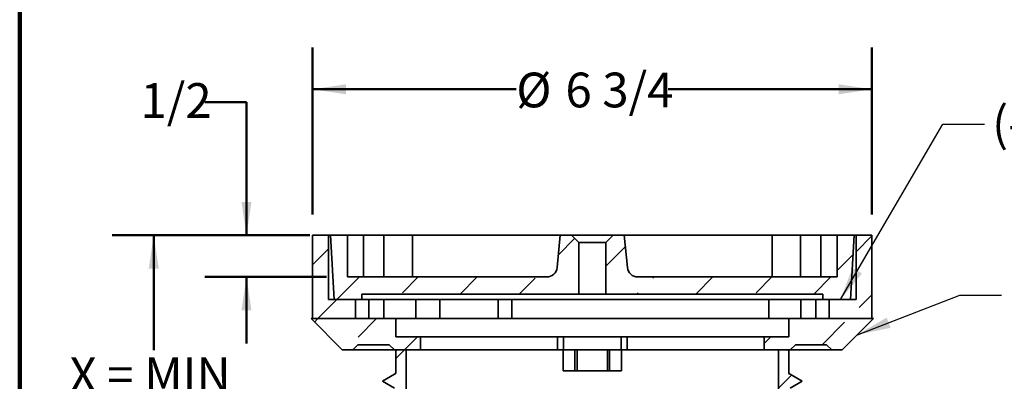
# Model space of a CAD drawing. Units: inches. Extents: x 0.2 to 8.4, y 0.1 to 10.9.
# Drawn here: x 0.4 to 3.4, y 6.1 to 7.1 of the extents above; entities that cross this region are included whole.
import ezdxf

# ---------------------------------------------------------------- set-up
doc = ezdxf.new("R2010")
doc.units = ezdxf.units.IN
doc.header["$MEASUREMENT"] = 0
doc.layers.add('WALL', color=7, linetype='Continuous', lineweight=50)
doc.styles.add('SLDTEXTSTYLE0', font='TXT', dxfattribs={"width": 0.605})
doc.styles.add('SLDTEXTSTYLE2', font='TXT', dxfattribs={"width": 0.575})
doc.dimstyles.new('SLDDIMSTYLE0', dxfattribs={"dimtxt": 0.101115, "dimasz": 0.1, "dimexe": 0, "dimexo": 0.0625, "dimgap": 0.025279, "dimtad": 0, "dimtih": 1, "dimtoh": 1, "dimlfac": 4, "dimrnd": 1e-09, "dimzin": 12, "dimdsep": 46, "dimlunit": 5, "dimtxsty": 'SLDTEXTSTYLE0', "dimsah": 1, "dimcen": 0.09, "dimadec": 0, "dimazin": 3, "dimtfac": 1, "dimtdec": 3, "dimtofl": 0, "dimtmove": 0, "dimatfit": 3, "dimfxl": 0, "dimfrac": 2, "dimtolj": 1, "dimtzin": 12, "dimarcsym": 0})
doc.dimstyles.new('SLDDIMSTYLE1', dxfattribs={"dimtxt": 0.101115, "dimasz": 0.1, "dimexe": 0, "dimexo": 0.0625, "dimgap": 0.025279, "dimtad": 0, "dimtih": 1, "dimtoh": 1, "dimdec": 6, "dimlfac": 4, "dimrnd": 1e-09, "dimzin": 12, "dimdsep": 46, "dimlunit": 5, "dimtxsty": 'SLDTEXTSTYLE0', "dimsah": 1, "dimcen": 0.09, "dimadec": 0, "dimazin": 3, "dimtfac": 1, "dimtdec": 3, "dimtmove": 0, "dimatfit": 0, "dimfxl": 0, "dimfrac": 2, "dimtolj": 1, "dimtzin": 12, "dimarcsym": 0})
doc.dimstyles.new('SLDDIMSTYLE2', dxfattribs={"dimtxt": 0.101115, "dimasz": 0.1, "dimexe": 0, "dimexo": 0.0625, "dimgap": 0.025279, "dimtad": 0, "dimtih": 1, "dimtoh": 1, "dimdec": 6, "dimlfac": 4, "dimrnd": 1e-09, "dimzin": 12, "dimdsep": 46, "dimlunit": 5, "dimtxsty": 'SLDTEXTSTYLE0', "dimsah": 1, "dimcen": 0.09, "dimadec": 0, "dimazin": 3, "dimtfac": 1, "dimtdec": 3, "dimtofl": 0, "dimtmove": 0, "dimatfit": 3, "dimfxl": 0, "dimfrac": 2, "dimtolj": 1, "dimtzin": 12, "dimarcsym": 0})
doc.dimstyles.new('SLDDIMSTYLE3', dxfattribs={"dimtxt": 0.18, "dimasz": 0.1, "dimexe": 0, "dimexo": 0.0625, "dimgap": 0, "dimtad": 0, "dimtih": 1, "dimtoh": 1, "dimdec": 0, "dimrnd": 1e-09, "dimzin": 0, "dimdsep": 46, "dimlunit": 5, "dimtxsty": 'Standard', "dimsah": 1, "dimcen": 0.09, "dimadec": 0, "dimazin": 0, "dimtfac": 0.1, "dimtdec": 0, "dimtofl": 0, "dimtmove": 0, "dimatfit": 3, "dimfxl": 0, "dimfrac": 2, "dimtolj": 1, "dimtzin": 0, "dimarcsym": 0})

# ---------------------------------------------------------------- blocks, each defined once
blk = doc.blocks.new('_D_2')
at = {"layer": 'WALL'}
for p, q in [((1.2148, 6.4924), (0.6756, 6.4924)), ((0.8006, 6.4924), (0.8006, 6.1477)), ((0.8006, 5.4924), (0.8006, 5.8371)), ((1.1241, 5.4924), (0.6756, 5.4924))]:
    blk.add_line(p, q, dxfattribs=at)
for points in [[(0.8006, 6.4924), (0.7856, 6.3924), (0.8156, 6.3924)], [(0.8006, 5.4924), (0.8156, 5.5924), (0.7856, 5.5924)]]:
    blk.add_solid(points, dxfattribs=at)
at = {"layer": 'WALL', "char_height": 0.10417, "attachment_point": 1, "style": 'SLDTEXTSTYLE2'}
for s, insert in [('X = MIN', (0.5479, 6.1266)), ('Y = MAX', (0.5247, 5.9714))]:
    blk.add_mtext(s, dxfattribs=dict(at, insert=insert))
blk = doc.blocks.new('_D_3')
at = {"layer": 'WALL'}
for p, q in [((0.9538, 6.8918), (1.0788, 6.8918)), ((1.0788, 6.8918), (1.0788, 6.4924)), ((1.2685, 6.4924), (0.9538, 6.4924)), ((1.3193, 6.3674), (0.9538, 6.3674)), ((1.0788, 6.3674), (1.0788, 6.1674))]:
    blk.add_line(p, q, dxfattribs=at)
for points in [[(1.0788, 6.4924), (1.0938, 6.5924), (1.0638, 6.5924)], [(1.0788, 6.3674), (1.0638, 6.2674), (1.0938, 6.2674)]]:
    blk.add_solid(points, dxfattribs=at)
at = {"layer": 'WALL', "insert": (0.7609, 6.9484), "char_height": 0.10417, "attachment_point": 1, "style": 'SLDTEXTSTYLE0'}
blk.add_mtext('1/2', dxfattribs=at)
blk = doc.blocks.new('_D_4')
at = {"layer": 'WALL'}
for p, q in [((1.2773, 6.5549), (1.2773, 7.0549)), ((2.9553, 6.5549), (2.9553, 7.0549)), ((1.2773, 6.9299), (1.8882, 6.9299)), ((2.9553, 6.9299), (2.3444, 6.9299))]:
    blk.add_line(p, q, dxfattribs=at)
for points in [[(1.2773, 6.9299), (1.3773, 6.9149), (1.3773, 6.9449)], [(2.9553, 6.9299), (2.8553, 6.9449), (2.8553, 6.9149)]]:
    blk.add_solid(points, dxfattribs=at)
at = {"layer": 'WALL', "char_height": 0.10417, "attachment_point": 1, "style": 'SLDTEXTSTYLE0'}
for s, insert in [('%%c', (1.8882, 6.9799)), ('6 3/4', (2.0357, 6.9799))]:
    blk.add_mtext(s, dxfattribs=dict(at, insert=insert))

msp = doc.modelspace()

# ---------------------------------------------------------------- hatches: boundary and pattern name
at = {"linetype": 'Continuous', "lineweight": 18}
h = msp.add_hatch(dxfattribs=at)
h.set_pattern_fill('ANSI33', style=0)
h.paths.add_polyline_path([(1.32503446, 6.29986481), (1.32503446, 6.49236481), (1.27728446, 6.49236481), (1.27728446, 6.24236481), (1.40603446, 6.24236481), (1.40603446, 6.29986481)], flags=0)
h = msp.add_hatch(dxfattribs=at)
h.set_pattern_fill('ANSI33', style=0)
edge = h.paths.add_edge_path(flags=0)
edge.add_line((1.38178446, 6.49236481), (1.33103446, 6.49236481))
edge.add_line((1.33103446, 6.49236481), (1.34152728, 6.29986481))
edge.add_line((1.34152728, 6.29986481), (1.42487821, 6.29986481))
edge.add_line((1.42487821, 6.29986481), (1.42487821, 6.31611481))
edge.add_line((1.42487821, 6.31611481), (2.07578446, 6.31611481))
edge.add_line((2.07578446, 6.31611481), (2.07578446, 6.47036481))
edge.add_line((2.07578446, 6.47036481), (2.05378446, 6.49236481))
edge.add_line((2.05378446, 6.49236481), (2.02019559, 6.49236481))
edge.add_line((2.02019559, 6.49236481), (2.01088009, 6.39561963))
edge.add_arc((1.97977396, 6.39861481), 0.03125, 270, 354.5, ccw=False)
edge.add_line((1.97977396, 6.36736481), (1.38178446, 6.36736481))
edge.add_line((1.38178446, 6.36736481), (1.38178446, 6.49236481))
h = msp.add_hatch(dxfattribs=at)
h.set_pattern_fill('ANSI33', style=0)
edge = h.paths.add_edge_path(flags=0)
edge.add_line((2.80769071, 6.29986481), (2.89104164, 6.29986481))
edge.add_line((2.89104164, 6.29986481), (2.90153446, 6.49236481))
edge.add_line((2.90153446, 6.49236481), (2.85078446, 6.49236481))
edge.add_line((2.85078446, 6.49236481), (2.85078446, 6.36736481))
edge.add_line((2.85078446, 6.36736481), (2.25279496, 6.36736481))
edge.add_arc((2.25279496, 6.39861481), 0.03125, 185.5, 270, ccw=False)
edge.add_line((2.22168883, 6.39561963), (2.21237333, 6.49236481))
edge.add_line((2.21237333, 6.49236481), (2.17878446, 6.49236481))
edge.add_line((2.17878446, 6.49236481), (2.15678446, 6.47036481))
edge.add_line((2.15678446, 6.47036481), (2.15678446, 6.31611481))
edge.add_line((2.15678446, 6.31611481), (2.80769071, 6.31611481))
edge.add_line((2.80769071, 6.31611481), (2.80769071, 6.29986481))
h = msp.add_hatch(dxfattribs=at)
h.set_pattern_fill('ANSI33', style=0)
h.paths.add_polyline_path([(2.82653446, 6.24236481), (2.95528446, 6.24236481), (2.95528446, 6.49236481), (2.90753446, 6.49236481), (2.90753446, 6.29986481), (2.82653446, 6.29986481)], flags=0)
h = msp.add_hatch(dxfattribs=at)
h.set_pattern_fill('ANSI33', style=0)
h.paths.add_polyline_path([(1.60065946, 6.18767731), (1.52644071, 6.18767731), (1.52644071, 6.24236481), (1.27253446, 6.24236481), (1.36628446, 6.14861481), (1.39753446, 6.14861481), (1.41315946, 6.16423981), (1.50690946, 6.16423981), (1.52253446, 6.14861481), (1.60065946, 6.14861481)], flags=0)
h = msp.add_hatch(dxfattribs=at)
h.set_pattern_fill('ANSI33', style=0)
h.paths.add_polyline_path([(2.96003446, 6.24236481), (2.70612821, 6.24236481), (2.70612821, 6.18767731), (2.63190946, 6.18767731), (2.63190946, 6.14861481), (2.71003446, 6.14861481), (2.72565946, 6.16423981), (2.81940946, 6.16423981), (2.83503446, 6.14861481), (2.86628446, 6.14861481)], flags=0)
h = msp.add_hatch(dxfattribs=at)
h.set_pattern_fill('ANSI31', angle=3e-322, style=0)
edge = h.paths.add_edge_path(flags=0)
edge.add_line((1.52286416, 5.90903148), (1.48677977, 5.88819815))
edge.add_line((1.48677977, 5.88819815), (1.52286416, 5.86736481))
edge.add_line((1.52286416, 5.86736481), (1.48677977, 5.84653148))
edge.add_line((1.48677977, 5.84653148), (1.52286416, 5.82569815))
edge.add_line((1.52286416, 5.82569815), (1.48677977, 5.80486481))
edge.add_line((1.48677977, 5.80486481), (1.52286416, 5.78403148))
edge.add_line((1.52286416, 5.78403148), (1.48677977, 5.76319815))
edge.add_line((1.48677977, 5.76319815), (1.52286416, 5.74236481))
edge.add_line((1.52286416, 5.74236481), (1.48677977, 5.72153148))
edge.add_line((1.48677977, 5.72153148), (1.52286416, 5.70069815))
edge.add_line((1.52286416, 5.70069815), (1.48677977, 5.67986481))
edge.add_line((1.48677977, 5.67986481), (1.52286416, 5.65903148))
edge.add_line((1.52286416, 5.65903148), (1.48677977, 5.63819815))
edge.add_line((1.48677977, 5.63819815), (1.52286416, 5.61736481))
edge.add_line((1.52286416, 5.61736481), (1.48677977, 5.59653148))
edge.add_line((1.48677977, 5.59653148), (1.52286416, 5.57569815))
edge.add_line((1.52286416, 5.57569815), (1.48677977, 5.55486481))
edge.add_line((1.48677977, 5.55486481), (1.52286416, 5.53403148))
edge.add_arc((1.52253446, 5.53013917), 0.00390625, 0, 85.15835275, ccw=False)
edge.add_line((1.52644071, 5.53013917), (1.52644071, 5.52752106))
edge.add_arc((1.53034696, 5.52752106), 0.00390625, 180, 270)
edge.add_line((1.53034696, 5.52361481), (1.55769071, 5.52361481))
edge.add_line((1.55769071, 5.52361481), (1.55769071, 6.14861481))
edge.add_line((1.55769071, 6.14861481), (1.53034696, 6.14861481))
edge.add_arc((1.53034696, 6.14470856), 0.00390625, 90, 180)
edge.add_line((1.52644071, 6.14470856), (1.52644071, 6.07959046))
edge.add_arc((1.52253446, 6.07959046), 0.00390625, 274.84164725, 360, ccw=False)
edge.add_line((1.52286416, 6.07569815), (1.48677977, 6.05486481))
edge.add_line((1.48677977, 6.05486481), (1.52286416, 6.03403148))
edge.add_line((1.52286416, 6.03403148), (1.48677977, 6.01319815))
edge.add_line((1.48677977, 6.01319815), (1.52286416, 5.99236481))
edge.add_line((1.52286416, 5.99236481), (1.48677977, 5.97153148))
edge.add_line((1.48677977, 5.97153148), (1.52286416, 5.95069815))
edge.add_line((1.52286416, 5.95069815), (1.48677977, 5.92986481))
edge.add_line((1.48677977, 5.92986481), (1.52286416, 5.90903148))
h = msp.add_hatch(dxfattribs=at)
h.set_pattern_fill('ANSI31', angle=3e-322, style=0)
edge = h.paths.add_edge_path(flags=0)
edge.add_line((2.74578916, 5.88819815), (2.70970477, 5.90903148))
edge.add_line((2.70970477, 5.90903148), (2.74578916, 5.92986481))
edge.add_line((2.74578916, 5.92986481), (2.70970477, 5.95069815))
edge.add_line((2.70970477, 5.95069815), (2.74578916, 5.97153148))
edge.add_line((2.74578916, 5.97153148), (2.70970477, 5.99236481))
edge.add_line((2.70970477, 5.99236481), (2.74578916, 6.01319815))
edge.add_line((2.74578916, 6.01319815), (2.70970477, 6.03403148))
edge.add_line((2.70970477, 6.03403148), (2.74578916, 6.05486481))
edge.add_line((2.74578916, 6.05486481), (2.70970477, 6.07569815))
edge.add_arc((2.71003446, 6.07959046), 0.00390625, 180, 265.15835275, ccw=False)
edge.add_line((2.70612821, 6.07959046), (2.70612821, 6.14470856))
edge.add_arc((2.70222196, 6.14470856), 0.00390625, 0, 90)
edge.add_line((2.70222196, 6.14861481), (2.67487821, 6.14861481))
edge.add_line((2.67487821, 6.14861481), (2.67487821, 5.52361481))
edge.add_line((2.67487821, 5.52361481), (2.70222196, 5.52361481))
edge.add_arc((2.70222196, 5.52752106), 0.00390625, 270, 360)
edge.add_line((2.70612821, 5.52752106), (2.70612821, 5.53013917))
edge.add_arc((2.71003446, 5.53013917), 0.00390625, 94.84164725, 180, ccw=False)
edge.add_line((2.70970477, 5.53403148), (2.74578916, 5.55486481))
edge.add_line((2.74578916, 5.55486481), (2.70970477, 5.57569815))
edge.add_line((2.70970477, 5.57569815), (2.74578916, 5.59653148))
edge.add_line((2.74578916, 5.59653148), (2.70970477, 5.61736481))
edge.add_line((2.70970477, 5.61736481), (2.74578916, 5.63819815))
edge.add_line((2.74578916, 5.63819815), (2.70970477, 5.65903148))
edge.add_line((2.70970477, 5.65903148), (2.74578916, 5.67986481))
edge.add_line((2.74578916, 5.67986481), (2.70970477, 5.70069815))
edge.add_line((2.70970477, 5.70069815), (2.74578916, 5.72153148))
edge.add_line((2.74578916, 5.72153148), (2.70970477, 5.74236481))
edge.add_line((2.70970477, 5.74236481), (2.74578916, 5.76319815))
edge.add_line((2.74578916, 5.76319815), (2.70970477, 5.78403148))
edge.add_line((2.70970477, 5.78403148), (2.74578916, 5.80486481))
edge.add_line((2.74578916, 5.80486481), (2.70970477, 5.82569815))
edge.add_line((2.70970477, 5.82569815), (2.74578916, 5.84653148))
edge.add_line((2.74578916, 5.84653148), (2.70970477, 5.86736481))
edge.add_line((2.70970477, 5.86736481), (2.74578916, 5.88819815))

# ---------------------------------------------------------------- linework, layer by layer
at = {"color": 7, "linetype": 'Continuous', "lineweight": 100}
msp.add_line((0.3984375, 0.0625), (0.3984375, 10.9375), dxfattribs=at)
at = {"color": 7, "linetype": 'Continuous', "lineweight": 35}
for p, q in [((1.27728448, 6.24236475), (1.27728448, 6.49236487)), ((1.32503449, 6.49236487), (1.27728448, 6.49236487)), ((1.32503449, 6.29986475), (1.32503449, 6.49236487)), ((1.33103448, 6.49236487), (1.32503449, 6.49236487)), ((1.33103448, 6.49236487), (1.34152726, 6.29986475)), ((1.38178445, 6.49236487), (1.33103448, 6.49236487)), ((1.38178445, 6.36736481), (1.38178445, 6.49236487)), ((1.43033642, 6.49236487), (1.38178445, 6.49236487)), ((1.43033642, 6.36736481), (1.43033642, 6.49236487)), ((1.43033642, 6.49236487), (1.49128466, 6.49236487)), ((1.49128466, 6.49236487), (1.49128466, 6.36736481)), ((1.57668031, 6.49236487), (1.49128466, 6.49236487)), ((1.57668031, 6.36736481), (1.57668031, 6.49236487)), ((2.0201956, 6.49236487), (1.57668031, 6.49236487)), ((2.0201956, 6.49236487), (2.0108801, 6.39561967)), ((2.05378446, 6.49236487), (2.0201956, 6.49236487)), ((2.05378446, 6.49236487), (2.07578446, 6.47036483)), ((2.05378446, 6.49236487), (2.17878446, 6.49236487)), ((2.07578446, 6.31611479), (2.07578446, 6.47036483)), ((2.15678446, 6.47036483), (2.07578446, 6.47036483)), ((2.15678446, 6.47036483), (2.17878446, 6.49236487)), ((2.15678446, 6.47036483), (2.15678446, 6.31611479)), ((2.21237333, 6.49236487), (2.17878446, 6.49236487)), ((2.22168883, 6.39561967), (2.21237333, 6.49236487)), ((2.65588862, 6.49236487), (2.21237333, 6.49236487)), ((2.65588862, 6.49236487), (2.65588862, 6.36736481)), ((2.74128426, 6.49236487), (2.65588862, 6.49236487)), ((2.74128426, 6.36736481), (2.74128426, 6.49236487)), ((2.74128426, 6.49236487), (2.80223251, 6.49236487)), ((2.80223251, 6.49236487), (2.80223251, 6.36736481)), ((2.85078448, 6.49236487), (2.80223251, 6.49236487)), ((2.85078448, 6.49236487), (2.85078448, 6.36736481)), ((2.90153444, 6.49236487), (2.85078448, 6.49236487)), ((2.89104167, 6.29986475), (2.90153444, 6.49236487)), ((2.90753444, 6.49236487), (2.90153444, 6.49236487)), ((2.90753444, 6.49236487), (2.90753444, 6.29986475)), ((2.95528444, 6.49236487), (2.90753444, 6.49236487)), ((2.95528444, 6.49236487), (2.95528444, 6.24236475)), ((1.38178445, 6.36736481), (1.97977396, 6.36736481)), ((2.25279497, 6.36736481), (2.85078448, 6.36736481)), ((1.32503449, 6.29986475), (1.40603447, 6.29986475)), ((1.42487821, 6.29986475), (1.34152726, 6.29986475)), ((1.40603447, 6.24236475), (1.40603447, 6.29986475)), ((1.42487821, 6.29986475), (1.42487821, 6.31611479)), ((2.07578446, 6.31611479), (1.42487821, 6.31611479)), ((1.42487821, 6.29986475), (1.47747102, 6.29986475)), ((1.44600325, 6.24236475), (1.44600325, 6.29986475)), ((1.47747102, 6.29986475), (1.49107567, 6.29986475)), ((1.49107567, 6.29986475), (1.49107567, 6.24236475)), ((1.58649619, 6.29986475), (1.49107567, 6.29986475)), ((1.58649619, 6.24236475), (1.58649619, 6.29986475)), ((1.58649619, 6.29986475), (2.64607274, 6.29986475)), ((1.65844937, 6.29986475), (1.65844937, 6.24236475)), ((1.83388064, 6.24236475), (1.83388064, 6.29986475)), ((1.87495572, 6.24236475), (1.87495572, 6.29986475)), ((2.07578446, 6.31611479), (2.15678446, 6.31611479)), ((2.80769072, 6.31611479), (2.15678446, 6.31611479)), ((2.64607274, 6.29986475), (2.64607274, 6.24236475)), ((2.74149326, 6.29986475), (2.64607274, 6.29986475)), ((2.74149326, 6.24236475), (2.74149326, 6.29986475)), ((2.74149326, 6.29986475), (2.7550979, 6.29986475)), ((2.7550979, 6.29986475), (2.80769072, 6.29986475)), ((2.78656568, 6.29986475), (2.78656568, 6.24236475)), ((2.80769072, 6.31611479), (2.80769072, 6.29986475)), ((2.89104167, 6.29986475), (2.80769072, 6.29986475)), ((2.82653445, 6.29986475), (2.82653445, 6.24236475)), ((2.82653445, 6.29986475), (2.90753444, 6.29986475)), ((1.27253444, 6.24236475), (1.36628445, 6.14861488)), ((1.5264407, 6.24236475), (1.27253444, 6.24236475)), ((1.40603447, 6.24236475), (1.27728448, 6.24236475)), ((1.5264407, 6.18767734), (1.5264407, 6.24236475)), ((2.70612823, 6.24236475), (1.5264407, 6.24236475)), ((2.70612823, 6.24236475), (2.70612823, 6.18767734)), ((2.96003448, 6.24236475), (2.70612823, 6.24236475)), ((2.95528444, 6.24236475), (2.82653445, 6.24236475)), ((2.86628447, 6.14861488), (2.96003448, 6.24236475)), ((1.5264407, 6.18767734), (1.60065948, 6.18767734)), ((2.01196418, 6.18767734), (1.60065948, 6.18767734)), ((1.60065948, 6.14861488), (1.60065948, 6.18767734)), ((2.01196418, 6.14861488), (2.01196418, 6.18767734)), ((2.01196418, 6.18767734), (2.02957669, 6.18767734)), ((2.02957669, 6.18767734), (2.02957669, 6.14861488)), ((2.02957669, 6.18767734), (2.20299224, 6.18767734)), ((2.20299224, 6.14861488), (2.20299224, 6.18767734)), ((2.20299224, 6.18767734), (2.22060475, 6.18767734)), ((2.22060475, 6.18767734), (2.22060475, 6.14861488)), ((2.63190945, 6.18767734), (2.22060475, 6.18767734)), ((2.63190945, 6.18767734), (2.63190945, 6.14861488)), ((2.63190945, 6.18767734), (2.70612823, 6.18767734)), ((1.36628445, 6.14861488), (1.39753443, 6.14861488)), ((1.39753443, 6.14861488), (1.41315946, 6.16423984)), ((1.39753443, 6.14861488), (1.52253446, 6.14861488)), ((1.50690947, 6.16423984), (1.41315946, 6.16423984)), ((1.52253446, 6.14861488), (1.50690947, 6.16423984)), ((1.52253446, 6.14861488), (1.60065948, 6.14861488)), ((1.5264407, 6.14470861), (1.5264407, 6.07959039)), ((1.55769071, 6.14861488), (1.53034697, 6.14861488)), ((1.55769071, 5.52361479), (1.55769071, 6.14861488)), ((1.60065948, 6.14861488), (2.01196418, 6.14861488)), ((2.02957669, 6.14861488), (2.01196418, 6.14861488)), ((2.02911801, 6.08611478), (2.02911801, 6.14861488)), ((2.20299224, 6.14861488), (2.02957669, 6.14861488)), ((2.06417964, 6.14861488), (2.06417964, 6.08611478)), ((2.07100669, 6.08611478), (2.07100669, 6.14861488)), ((2.16156224, 6.08611478), (2.16156224, 6.14861488)), ((2.16838928, 6.08611478), (2.16838928, 6.14861488)), ((2.22060475, 6.14861488), (2.20299224, 6.14861488)), ((2.20345091, 6.14861488), (2.20345091, 6.08611478)), ((2.22060475, 6.14861488), (2.63190945, 6.14861488)), ((2.63190945, 6.14861488), (2.71003447, 6.14861488)), ((2.67487821, 6.14861488), (2.67487821, 5.52361479)), ((2.70222195, 6.14861488), (2.67487821, 6.14861488)), ((2.70612823, 6.07959039), (2.70612823, 6.14470861)), ((2.72565946, 6.16423984), (2.71003447, 6.14861488)), ((2.71003447, 6.14861488), (2.83503449, 6.14861488)), ((2.81940947, 6.16423984), (2.72565946, 6.16423984)), ((2.81940947, 6.16423984), (2.83503449, 6.14861488)), ((2.83503449, 6.14861488), (2.86628447, 6.14861488)), ((2.06417964, 6.08611478), (2.02911801, 6.08611478)), ((2.06417964, 6.08611478), (2.07100669, 6.08611478)), ((2.07100669, 6.08611478), (2.16156224, 6.08611478)), ((2.16156224, 6.08611478), (2.16838928, 6.08611478)), ((2.20345091, 6.08611478), (2.16838928, 6.08611478)), ((1.48677977, 6.05486487), (1.52286416, 6.07569819)), ((2.70970476, 6.07569819), (2.74578915, 6.05486487)), ((1.52286416, 6.03403141), (1.48677977, 6.05486487)), ((2.74578915, 6.05486487), (2.70970476, 6.03403141))]:
    msp.add_line(p, q, dxfattribs=at)
for centre, radius, start, end in [((1.97977396, 6.39861481), 0.03125, 270, 354.5), ((2.25279496, 6.39861481), 0.03125, 185.5, 270), ((1.53034696, 6.14470856), 0.00390625, 90, 180), ((2.70222196, 6.14470856), 0.00390625, 0, 90), ((1.52253446, 6.07959046), 0.00390625, 274.84164725, 0), ((2.71003446, 6.07959046), 0.00390625, 180, 265.15835275)]:
    msp.add_arc(centre, radius, start, end, dxfattribs=at)

# ---------------------------------------------------------------- texts
at = {"layer": 'WALL', "insert": (3.31580609, 6.87880123), "char_height": 0.104166667, "attachment_point": 1, "style": 'SLDTEXTSTYLE0'}
msp.add_mtext('(-GC)', dxfattribs=at)

# ---------------------------------------------------------------- dimensions: what is measured, and where the dimension line sits
at = {"layer": 'WALL'}
dim = msp.add_linear_dim(base=(2.95528446, 6.92986481), p1=(1.27728446, 6.49236481), p2=(2.95528446, 6.49236481), text='%%c<>', dimstyle='SLDDIMSTYLE2', dxfattribs=at)
dim.commit()
dim.dimension.update_dxf_attribs({"geometry": '_D_4', "text_midpoint": (2.11628446, 6.92986481), "dimtype": 160})
dim = msp.add_linear_dim(base=(1.07882333, 6.36736481), p1=(1.33103446, 6.49236481), p2=(1.38178446, 6.36736481), angle=90, dimstyle='SLDDIMSTYLE1', dxfattribs=at)
dim.commit()
dim.dimension.update_dxf_attribs({"geometry": '_D_3', "text_midpoint": (1.07882333, 6.89179203), "dimtype": 160})
dim = msp.add_linear_dim(base=(0.80055845, 6.49236481), p1=(1.18659696, 5.49236481), p2=(1.27728446, 6.49236481), angle=90, text='X = MIN\\PY = MAX', dimstyle='SLDDIMSTYLE0', dxfattribs=at)
dim.commit()
dim.dimension.update_dxf_attribs({"geometry": '_D_2', "text_midpoint": (0.80055845, 5.99236481), "dimtype": 160})

# ---------------------------------------------------------------- leaders
for points in [[(2.86064599, 6.29986481), (3.16828679, 6.82492935), (3.29328679, 6.82492935)], [(2.91204383, 6.19437419), (3.21902143, 6.31250951), (3.34402143, 6.31250951)]]:
    msp.add_leader(points, dimstyle='SLDDIMSTYLE3', dxfattribs=at)

doc.saveas('drawing.dxf')
